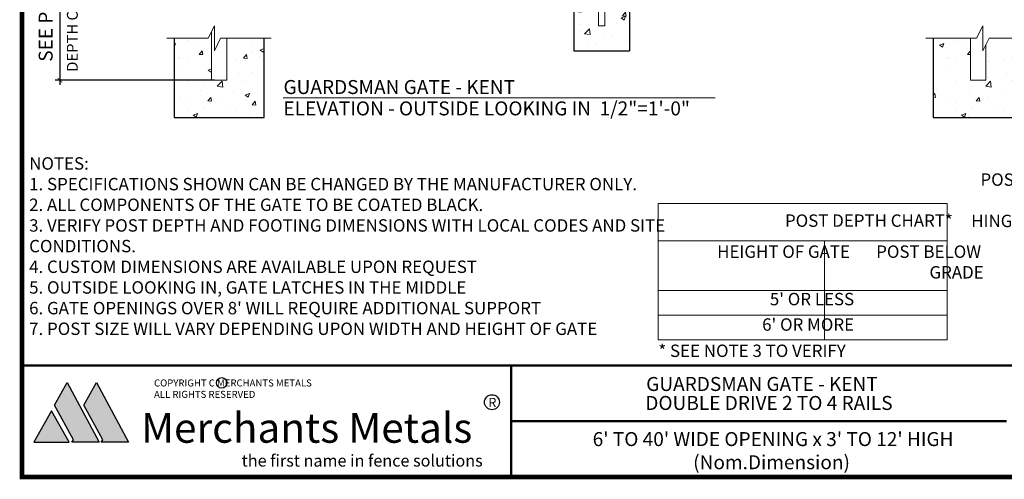
# Model space of a CAD drawing. Extents: x 99 to 5586, y 118 to 705.
# Drawn here: x 5344 to 5503, y 525 to 599 of the extents above; entities that cross this region are included whole.
import ezdxf

# ---------------------------------------------------------------- set-up
doc = ezdxf.new("R2010")
doc.units = 0
doc.header["$LTSCALE"] = 10
doc.header["$MEASUREMENT"] = 0
doc.layers.get('0').update_dxf_attribs({"linetype": 'CONTINUOUS'})
doc.layers.get('DEFPOINTS').update_dxf_attribs({"linetype": 'CONTINUOUS'})
for name, color, linetype in [('1DIM', 7, 'CONTINUOUS'), ('Logo', 10, 'CONTINUOUS'), ('TITLE', 7, 'CONTINUOUS')]:
    doc.layers.add(name, color=color, linetype=linetype)
for name, color, linetype, lineweight in [('2', 5, 'CONTINUOUS', 30), ('3', 6, 'CONTINUOUS', 20), ('5', 50, 'CONTINUOUS', 9)]:
    doc.layers.add(name, color=color, linetype=linetype, lineweight=lineweight)
doc.layers.get('0').off()
doc.styles.add('ARIAL', font='arial.ttf')
doc.styles.add('ARIALB', font='arialbd.ttf')
doc.styles.add('ARIALI', font='ariali.ttf')
doc.styles.add('BOOKANTIQUABI', font='ANTQUABI.TTF')
doc.styles.add('ROMANS', font='ROMANS.shx')
doc.dimstyles.new('Annotative', dxfattribs={"dimscale": 0, "dimtxt": 0.0625, "dimasz": 0.03125, "dimexe": 0.03125, "dimexo": 0.03125, "dimgap": 0.046875, "dimtad": 2, "dimdec": 4, "dimzin": 0, "dimdsep": 46, "dimlunit": 4, "dimtxsty": 'ARIALI', "dimblk": 'ARCHTICK', "dimcen": 0, "dimdle": 0.03125, "dimadec": 0, "dimazin": 0, "dimtfac": 1, "dimtdec": 4, "dimtix": 1, "dimtofl": 0, "dimtmove": 1, "dimatfit": 0, "dimldrblk": 'INTEGRAL', "dimfxl": 1, "dimtolj": 1, "dimtzin": 0, "dimarcsym": 0})

# ---------------------------------------------------------------- blocks, each defined once
blk = doc.blocks.new('_ArchTick')
at = {"color": 0, "linetype": 'ByBlock', "const_width": 0.15}
blk.add_lwpolyline([(-0.5, -0.5), (0.5, 0.5)], dxfattribs=at)
blk = doc.blocks.new('*D856')
at = {"layer": '5', "color": 0, "lineweight": -2, "transparency": 16777216}
for p, q in [((5380.9, 609.03), (5349.86, 609.03)), ((5350.61, 609.78), (5350.61, 588.28)), ((5375.56, 589.03), (5349.86, 589.03))]:
    blk.add_line(p, q, dxfattribs=at)
at = {"layer": 'DEFPOINTS', "color": 0, "transparency": 16777216}
for p in [(5381.65, 609.03), (5350.61, 589.03), (5376.31, 589.03)]:
    blk.add_point(p, dxfattribs=at)
at = {"layer": '5', "color": 0, "lineweight": -2, "transparency": 16777216, "xscale": 0.75, "yscale": 0.75, "zscale": 0.75}
for p, rotation in [((5350.61, 609.03), 90), ((5350.61, 589.03), 270)]:
    blk.add_blockref('_ArchTick', p, dxfattribs=dict(at, rotation=rotation))
at = {"layer": '5', "color": 0, "transparency": 16777216, "insert": (5348.32, 599.03), "char_height": 2.25, "attachment_point": 5, "rotation": 90, "style": 'ARIALI'}
blk.add_mtext('\\A1;SEE POST', dxfattribs=at)
blk = doc.blocks.new('_Integral')
at = {"color": 0, "linetype": 'ByBlock', "lineweight": -2}
for centre, start, end in [((0.4, -0.1), 102, 168), ((-0.4, 0.1), 282, 348)]:
    blk.add_arc(centre, 0.454, start, end, dxfattribs=at)
blk = doc.blocks.new('DROP ROD GUIDE')
at = {"layer": '2'}
for p, q in [((1105.86, -267.67), (1105.86, -282.92)), ((1114.86, -267.67), (1114.86, -282.92)), ((1105.86, -282.92), (1114.86, -282.92))]:
    blk.add_line(p, q, dxfattribs=at)
at = {"layer": '5'}
for p, q in [((1109.55, -253.17), (1110.68, -253.17)), ((1109.55, -254.17), (1110.3, -254.17)), ((1109.86, -254.17), (1109.86, -254.67)), ((1110.85, -254.04), (1110.85, -254.04)), ((1110.86, -254.17), (1110.86, -254.67)), ((1109.61, -254.67), (1111.24, -254.67)), ((1109.61, -254.67), (1109.61, -254.86)), ((1109.61, -254.86), (1111.24, -254.86)), ((1109.86, -254.86), (1109.86, -265.48)), ((1110.86, -254.86), (1110.86, -265.48)), ((1111.43, -255.61), (1111.24, -255.61)), ((1111.24, -256.23), (1111.24, -255.61)), ((1111.43, -255.76), (1111.24, -255.76)), ((1111.24, -255.76), (1111.43, -255.76)), ((1111.42, -256.84), (1111.42, -255.04)), ((1113.92, -255.61), (1113.61, -255.61)), ((1113.61, -255.76), (1113.92, -255.76)), ((1113.92, -256.23), (1113.92, -255.61)), ((1114.17, -255.73), (1113.92, -255.73)), ((1114.17, -256.11), (1114.17, -255.73)), ((1111.43, -256.08), (1111.24, -256.08)), ((1111.24, -256.08), (1111.43, -256.08)), ((1111.43, -256.23), (1111.24, -256.23)), ((1111.42, -265.29), (1111.42, -256.84)), ((1113.61, -256.08), (1113.92, -256.08)), ((1113.92, -256.23), (1113.61, -256.23)), ((1114.17, -256.11), (1113.92, -256.11)), ((1111.24, -263.23), (1111.24, -262.61)), ((1111.43, -262.61), (1111.24, -262.61)), ((1111.24, -262.76), (1111.43, -262.76)), ((1111.43, -262.76), (1111.24, -262.76)), ((1111.24, -263.08), (1111.43, -263.08)), ((1111.43, -263.08), (1111.24, -263.08)), ((1111.43, -263.23), (1111.24, -263.23)), ((1113.92, -262.61), (1113.61, -262.61)), ((1113.61, -262.76), (1113.92, -262.76)), ((1113.61, -263.08), (1113.92, -263.08)), ((1113.92, -263.23), (1113.61, -263.23)), ((1113.92, -263.23), (1113.92, -262.61)), ((1114.17, -262.73), (1113.92, -262.73)), ((1114.17, -263.11), (1113.92, -263.11)), ((1114.17, -263.11), (1114.17, -262.73)), ((1109.61, -265.48), (1111.24, -265.48)), ((1109.61, -265.67), (1109.61, -265.48)), ((1109.61, -265.67), (1111.24, -265.67)), ((1109.86, -265.67), (1109.86, -278.92)), ((1110.86, -265.67), (1110.86, -278.92)), ((1109.86, -278.92), (1110.86, -278.92))]:
    blk.add_line(p, q, dxfattribs=at)
blk.add_lwpolyline([(1109.55, -253.17, 0.111998), (1109.38, -253.21, 0.103098), (1109.24, -253.32, 0.092589), (1109.15, -253.48, 0.086319), (1109.11, -253.67, 0.086319), (1109.15, -253.86, 0.092589), (1109.24, -254.02, 0.103098), (1109.38, -254.13, 0.111998), (1109.55, -254.17, 0.111998), (1109.71, -254.13, 0.103098), (1109.85, -254.02, 0.092589), (1109.94, -253.86, 0.086319), (1109.98, -253.67, 0.086319), (1109.94, -253.48, 0.092589), (1109.85, -253.32, 0.103098), (1109.71, -253.21, 0.111998)], format="xyb", close=True, dxfattribs=at)
for points in [[(1110.3, -254.17, 0.111998), (1110.46, -254.13, 0.103098), (1110.6, -254.02, 0.012956), (1110.62, -254, 0.086319)], [(1110.86, -254.12, 0.091191), (1110.99, -254.02, 0.092589), (1111.08, -253.86, 0.086319), (1111.11, -253.67, 0.086319), (1111.08, -253.48, 0.092589), (1110.99, -253.32, 0.103098), (1110.84, -253.21, 0.111998), (1110.68, -253.17, 0.111998)], [(1110.86, -254.17, 0.001112), (1110.86, -254.17, 0.058433), (1110.85, -254.04, 0.092589)]]:
    blk.add_lwpolyline(points, format="xyb", dxfattribs=at)
for centre, radius, start, end in [((1110.73, -254.07), 0.126, 11.1248, 148.5818), ((1111.24, -255.04), 0.375, 0, 90), ((1111.24, -255.04), 0.188, 0, 90), ((1111.24, -265.29), 0.188, 270, 0), ((1111.24, -265.29), 0.375, 270, 0)]:
    blk.add_arc(centre, radius, start, end, dxfattribs=at)

msp = doc.modelspace()

# ---------------------------------------------------------------- hatches: boundary and pattern name
at = {"layer": '5'}
h = msp.add_hatch(dxfattribs=at)
h.set_pattern_fill('AR-CONC', color=256)
h.set_pattern_definition([(50, (3029.478, 284.9977), (7.172602, -0.627521), [0.75, -8.25]), (355, (3029.478, 284.998), (-1.387513, 7.521921), [0.6, -6.6]), (100.45144, (3030.0756, 284.9454), (5.785088, 6.8944), [0.637402, -7.011421]), (46.1842, (3029.478, 286.998), (10.672413, -1.655193), [1.125, -12.375]), (96.63564, (3030.367, 286.86), (9.34662, 9.741186), [0.956103, -10.51714]), (351.18416, (3029.478, 286.998), (9.34662, 9.741186), [0.9, -9.9]), (21, (3030.478, 286.4977), (5.96907, -4.026189), [0.75, -8.25]), (326, (3030.478, 286.498), (2.433153, 7.2515), [0.6, -6.6]), (71.45144, (3030.975, 286.162), (8.402224, 3.225312), [0.637402, -7.011421]), (37.5, (3029.4779, 284.9977), (0.1215986, 3.3289385), [0, -6.52, 0, -6.7, 0, -6.625]), (7.5, (3029.478, 284.9977), (2.6306954, 3.944117), [0, -3.82, 0, -6.37, 0, -2.525]), (327.5, (3027.2479, 284.9977), (5.3382244, -0.2255487), [0, -2.5, 0, -7.8, 0, -10.35]), (317.5, (3026.248, 284.9977), (5.831862, 1.00105), [0, -3.25, 0, -5.18, 0, -7.35])])
edge = h.paths.add_edge_path()
edge.add_spline(control_points=[(5442.55525, 607.16435), (5442.17872, 607.70427), (5441.85545, 608.34324), (5441.55933, 609.03267)], knot_values=[5.989732346, 5.989732346, 5.989732346, 5.989732346, 7.99048876, 7.99048876, 7.99048876, 7.99048876], degree=3, periodic=0)
edge.add_line((5441.55933, 609.03267), (5438.55525, 609.03267))
edge.add_line((5438.55525, 609.03267), (5438.55525, 597.78267))
edge.add_line((5438.55525, 597.78267), (5437.55525, 597.78267))
edge.add_line((5437.55525, 597.78267), (5437.55525, 609.03267))
edge.add_line((5437.55525, 609.03267), (5433.55525, 609.03267))
edge.add_line((5433.55525, 609.03267), (5433.55525, 593.78267))
edge.add_line((5433.55525, 593.78267), (5442.55525, 593.78267))
edge.add_line((5442.55525, 593.78267), (5442.55525, 607.16435))
edge = h.paths.add_edge_path(flags=17)
edge.add_line((5442.55525, 609.03267), (5441.55933, 609.03267))
edge.add_spline(control_points=[(5441.55933, 609.03267), (5441.85545, 608.34324), (5442.17872, 607.70427), (5442.55525, 607.16435)], knot_values=[5.989732346, 5.989732346, 5.989732346, 5.989732346, 7.99048876, 7.99048876, 7.99048876, 7.99048876], degree=3, periodic=0)
edge.add_line((5442.55525, 607.16435), (5442.55525, 609.03267))
h = msp.add_hatch(dxfattribs=at)
h.set_pattern_fill('AR-CONC', color=256)
h.set_pattern_definition([(50, (4093.801, 527.5145), (7.172602, -0.627521), [0.75, -8.25]), (355, (4093.801, 527.5145), (-1.387513, 7.52192), [0.6, -6.6]), (100.45144, (4094.3986, 527.462), (5.78509, 6.8944), [0.6374, -7.01142]), (46.1842, (4093.801, 529.5145), (10.672413, -1.65519), [1.125, -12.375]), (96.6356, (4094.69, 529.377), (9.34662, 9.74119), [0.9561, -10.51714]), (351.1842, (4093.801, 529.514), (9.34662, 9.74119), [0.9, -9.9]), (21, (4094.801, 529.0145), (5.96907, -4.02619), [0.75, -8.25]), (326, (4094.801, 529.0145), (2.433153, 7.2515), [0.6, -6.6]), (71.45144, (4095.298, 528.679), (8.402224, 3.22531), [0.6374, -7.01142]), (37.5, (4093.8008, 527.5145), (0.1215986, 3.3289385), [0, -6.52, 0, -6.7, 0, -6.625]), (7.5, (4093.801, 527.5145), (2.630695, 3.944117), [0, -3.82, 0, -6.37, 0, -2.525]), (327.5, (4091.5708, 527.5145), (5.3382244, -0.2255487), [0, -2.5, 0, -7.8, 0, -10.35]), (317.5, (4090.571, 527.5145), (5.831862, 1.00105), [0, -3.25, 0, -5.18, 0, -7.35])])
h.paths.add_polyline_path([(5369.05525, 595.79801), (5369.05525, 583.03267), (5383.55525, 583.03267), (5383.55525, 595.79801), (5377.55525, 595.79801), (5377.55525, 589.03267), (5375.05525, 589.03267), (5375.05525, 595.79801)])
h = msp.add_hatch(dxfattribs=at)
h.set_pattern_fill('AR-CONC', color=256)
h.set_pattern_definition([(50, (4217.801, 527.5145), (7.172602, -0.627521), [0.75, -8.25]), (355, (4217.801, 527.5145), (-1.387513, 7.52192), [0.6, -6.6]), (100.45144, (4218.3986, 527.462), (5.78509, 6.8944), [0.6374, -7.01142]), (46.1842, (4217.801, 529.5145), (10.672413, -1.65519), [1.125, -12.375]), (96.6356, (4218.69, 529.377), (9.34662, 9.74119), [0.9561, -10.51714]), (351.1842, (4217.801, 529.514), (9.34662, 9.74119), [0.9, -9.9]), (21, (4218.801, 529.0145), (5.96907, -4.02619), [0.75, -8.25]), (326, (4218.801, 529.0145), (2.433153, 7.2515), [0.6, -6.6]), (71.45144, (4219.298, 528.679), (8.402224, 3.22531), [0.6374, -7.01142]), (37.5, (4217.8008, 527.5145), (0.1215986, 3.3289385), [0, -6.52, 0, -6.7, 0, -6.625]), (7.5, (4217.801, 527.5145), (2.630695, 3.944117), [0, -3.82, 0, -6.37, 0, -2.525]), (327.5, (4215.5708, 527.5145), (5.3382244, -0.2255487), [0, -2.5, 0, -7.8, 0, -10.35]), (317.5, (4214.571, 527.5145), (5.831862, 1.00105), [0, -3.25, 0, -5.18, 0, -7.35])])
h.paths.add_polyline_path([(5497.55525, 595.79801), (5491.55525, 595.79801), (5491.55525, 583.03267), (5506.05525, 583.03267), (5506.05525, 595.79801), (5500.05525, 595.79801), (5500.05525, 589.03267), (5497.55525, 589.03267)])
at = {"layer": 'Logo', "linetype": 'Continuous'}
for points in [[(5351.76856, 540.26939), (5356.96077, 530.61882), (5352.55868, 530.61882), (5352.81265, 531.02662), (5349.73683, 536.59833)], [(5356.50199, 540.2696), (5361.69419, 530.61903), (5357.2921, 530.61903), (5357.54607, 531.02683), (5354.47026, 536.59853)], [(5346.4026, 530.61392), (5352.08909, 530.62121), (5349.24648, 535.66896)]]:
    msp.add_hatch(color=1, dxfattribs=at).paths.add_polyline_path(points)

# ---------------------------------------------------------------- linework, layer by layer
at = {"layer": '1DIM'}
for centre, radius in [((5376.7263, 540.20126), 0.84173), ((5420.34189, 537.08484), 1.20827)]:
    msp.add_circle(centre, radius, dxfattribs=at)
at = {"layer": '2'}
for p, q in [((5369.05525, 595.79801), (5369.05525, 583.03267)), ((5383.55525, 583.03267), (5383.55525, 595.79801)), ((5491.55525, 595.79801), (5491.55525, 583.03267)), ((5369.05525, 583.03267), (5383.55525, 583.03267)), ((5491.55525, 583.03267), (5506.05525, 583.03267))]:
    msp.add_line(p, q, dxfattribs=at)
at = {"layer": '3'}
for p, q in [((5375.05525, 589.03267), (5375.05525, 596.79801)), ((5377.55525, 595.79801), (5377.55525, 589.03267)), ((5497.55525, 589.03267), (5497.55525, 595.79801)), ((5500.05525, 594.79801), (5500.05525, 589.03267)), ((5377.55525, 589.03267), (5375.05525, 589.03267)), ((5500.05525, 589.03267), (5497.55525, 589.03267)), ((5493.81838, 563.13174), (5447.18659, 563.13174)), ((5473.98823, 563.13174), (5473.98823, 547.13174)), ((5493.81838, 555.13174), (5447.18659, 555.13174)), ((5493.81838, 551.13174), (5447.18659, 551.13174))]:
    msp.add_line(p, q, dxfattribs=at)
msp.add_lwpolyline([(5447.18659, 569.13174), (5493.81838, 569.13174), (5493.81838, 547.13174), (5447.18659, 547.13174)], close=True, dxfattribs=at)
at = {"layer": '5'}
msp.add_line((5386.64002, 586.19522), (5456.36385, 586.19522), dxfattribs=at)
at = {"layer": '5', "flags": 128}
for points in [[(5367.87836, 595.79801), (5374.55525, 595.79801), (5375.55525, 597.79801), (5375.55525, 593.79801), (5376.55525, 595.79801), (5384.73215, 595.79801)], [(5367.87836, 595.79801), (5374.55525, 595.79801), (5375.55525, 597.79801), (5375.55525, 593.79801), (5376.55525, 595.79801), (5384.73215, 595.79801)], [(5490.37836, 595.79801), (5498.55525, 595.79801), (5499.55525, 597.79801), (5499.55525, 593.79801), (5500.55525, 595.79801), (5507.23215, 595.79801)], [(5490.37836, 595.79801), (5498.55525, 595.79801), (5499.55525, 597.79801), (5499.55525, 593.79801), (5500.55525, 595.79801), (5507.23215, 595.79801)]]:
    msp.add_lwpolyline(points, dxfattribs=at)
at = {"layer": 'Logo', "color": 1, "linetype": 'Continuous'}
for points in [[(5351.76856, 540.26939), (5356.96077, 530.61882), (5352.55868, 530.61882), (5352.81265, 531.02662), (5349.73683, 536.59833), (5351.76856, 540.26939)], [(5356.50199, 540.2696), (5361.69419, 530.61903), (5357.2921, 530.61903), (5357.54607, 531.02683), (5354.47026, 536.59853), (5356.50199, 540.2696)], [(5346.4026, 530.61392), (5352.08909, 530.62121), (5349.24648, 535.66896), (5346.4026, 530.61392)]]:
    msp.add_lwpolyline(points, dxfattribs=at)
at = {"layer": 'TITLE'}
for points in [[(5344.501, 700.43139, 0.7425, 0.7425, 0), (5344.501, 525.01577, 0.7425, 0.7425, 0), (5585.8135, 525.01577, 0.7425, 0.7425, 0), (5585.8135, 700.43139, 0.7425, 0.7425, 0), (5344.501, 700.43139, 0.7425, 0.7425, 0), (5344.501, 700.43139, 0.7425, 0.7425, 0)], [(5344.501, 543.01577, 0.375, 0.375, 0), (5585.8135, 543.01577, 0.375, 0.375, 0)], [(5423.41679, 543.01577, 0.375, 0.375, 0), (5423.41679, 525.01577, 0.375, 0.375, 0)]]:
    msp.add_lwpolyline(points, format="xyseb", dxfattribs=at)
at = {"layer": 'TITLE', "const_width": 0.375}
msp.add_lwpolyline([(5423.41679, 534.01577), (5503.40725, 534.01577)], dxfattribs=at)

# ---------------------------------------------------------------- block references
at = {"layer": '2'}
msp.add_blockref('DROP ROD GUIDE', (4327.69292, 876.70242), dxfattribs=at)

# ---------------------------------------------------------------- texts
at = {"layer": '1DIM'}
for s, height, style, p in [('COPYRIGHT C MERCHANTS METALS', 1.1332023, 'ROMANS', (5365.80601, 539.61869)), ('ALL RIGHTS RESERVED', 1.1332023, 'ROMANS', (5365.80601, 537.78399)), ('R', 1.49726, 'ROMANS', (5419.75225, 536.29077)), ('Merchants Metals', 4.795216, 'ARIALB', (5363.71752, 530.5423))]:
    msp.add_text(s, height=height, dxfattribs=dict(at, style=style)).set_placement(p)
at = {"layer": '5', "style": 'ARIAL'}
msp.add_text('DEPTH CHART', height=1.75, rotation=90, dxfattribs=at).set_placement((5353.50296, 590.40103))
for s, p in [('GUARDSMAN GATE - KENT', (5386.69385, 586.80448)), ('ELEVATION - OUTSIDE LOOKING IN  1/2"=1\'-0"', (5386.69385, 583.35795)), ('GUARDSMAN GATE - KENT', (5445.22511, 538.89526)), ('DOUBLE DRIVE 2 TO 4 RAILS', (5445.08417, 535.83313)), ("6' TO 40' WIDE OPENING x 3' TO 12' HIGH", (5436.59174, 530.0042)), ('(Nom.Dimension)', (5452.80754, 526.27167))]:
    msp.add_text(s, height=2.256, dxfattribs=at).set_placement(p)
at = {"layer": '5', "char_height": 2, "style": 'ARIAL'}
for s, width, heights, insert, attachment_point in [("NOTES:\\P1. SPECIFICATIONS SHOWN CAN BE CHANGED BY THE MANUFACTURER ONLY.\\P2. ALL COMPONENTS OF THE GATE TO BE COATED BLACK.\\P3. VERIFY POST DEPTH AND FOOTING DIMENSIONS WITH LOCAL CODES AND SITE CONDITIONS.\\P4. CUSTOM DIMENSIONS ARE AVAILABLE UPON REQUEST\\P5. OUTSIDE LOOKING IN, GATE LATCHES IN THE MIDDLE\\P6. GATE OPENINGS OVER 8' WILL REQUIRE ADDITIONAL SUPPORT \\P7. POST SIZE WILL VARY DEPENDING UPON WIDTH AND HEIGHT OF GATE", 103.6194711, [40.29648], (5345.65629, 576.6037), 1), ('POST OF FRAME\\P\\PHINGE BOLT NUT', 35.5959351, [27.5719], (5519.65365, 574.00127), 3), ('\\pi12.006;POST DEPTH CHART*', 53.03732, [23.29608], (5443.60703, 567.37961), 1), ('\\pi7.5553;HEIGHT OF GATE', 38.3316593, [23.29608], (5441.57022, 562.37289), 1), ('\\pi7.6623;POST BELOW\\P\\pi11.958;GRADE', 33.5524166, [23.29608], (5467.02027, 562.37289), 1), ("\\pi11.809;5' OR LESS", 38.3316593, [23.29608], (5441.57022, 554.72065), 1), ("\\pi11.187;6' OR MORE", 38.3316593, [23.29608], (5441.57022, 550.61691), 1), ('* SEE NOTE 3 TO VERIFY', 46.6317864, [23.29608], (5447.18659, 546.37965), 1)]:
    msp.add_mtext_dynamic_manual_height_columns(s, width=width, gutter_width=0.46875, heights=heights, dxfattribs=dict(at, insert=insert, attachment_point=attachment_point))
at = {"layer": 'Logo', "color": 1, "style": 'BOOKANTIQUABI'}
msp.add_text('the first name in fence solutions', height=1.9155013, dxfattribs=at).set_placement((5379.95383, 526.69716))

# ---------------------------------------------------------------- dimensions: what is measured, and where the dimension line sits
at = {"layer": '5'}
dim = msp.add_linear_dim(base=(5350.61297, 589.03267), p1=(5381.65187, 609.03267), p2=(5376.30525, 589.03267), angle=90, text='SEE POST', dimstyle='Annotative', override={"dimtxt": 0.09375}, dxfattribs=at)
dim.commit()
dim.dimension.update_dxf_attribs({"geometry": '*D856', "text_midpoint": (5350.61297, 599.03267), "dimtype": 160})

doc.saveas('drawing.dxf')
